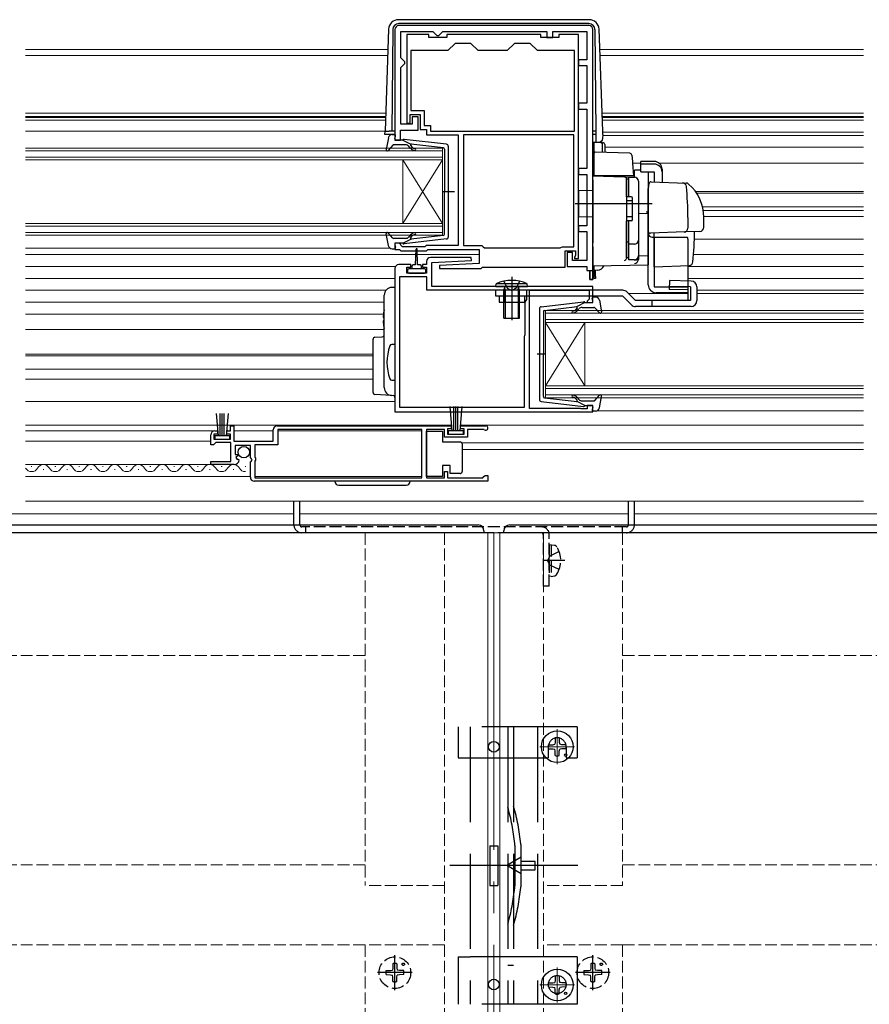
# Model space of a CAD drawing. Extents: x 175 to 1925, y 210 to 2813.
# Drawn here: x 856 to 1071, y 1006 to 1254 of the extents above; entities that cross this region are included whole.
import ezdxf

# ---------------------------------------------------------------- set-up
doc = ezdxf.new("R2010")
doc.units = 0
doc.linetypes.add('YCENTER_1', pattern=[13, 10, -1, 1, -1])
doc.linetypes.add('YHIDDEN_1', pattern=[4, 3, -1])
for name, color, linetype, lineweight in [('YKK_11', 7, 'CONTINUOUS', 30), ('YKK_12', 2, 'CONTINUOUS', 13), ('YKK_13', 4, 'CONTINUOUS', 30), ('YSS_K', 3, 'CONTINUOUS', 13)]:
    doc.layers.add(name, color=color, linetype=linetype, lineweight=lineweight)

msp = doc.modelspace()

# ---------------------------------------------------------------- linework, layer by layer
at = {"layer": 'YKK_11', "linetype": 'ByBlock', "lineweight": -2, "ltscale": 0.5}
for p, q in [((1000, 1253), (952, 1253)), ((951, 1252), (951, 1224.1)), ((952.5, 1244.9), (952.5, 1251.5)), ((952.5, 1251.5), (960.6, 1251.5)), ((959.6, 1250.8), (954, 1250.8)), ((954, 1250.8), (954, 1228.4)), ((959.6, 1250), (959.6, 1250.8)), ((964.1, 1250), (959.6, 1250)), ((960.6, 1251.5), (961.1, 1251)), ((961.1, 1251), (961.6, 1250.5)), ((961.6, 1250.5), (962.1, 1250.5)), ((962.1, 1250.5), (962.6, 1251)), ((962.6, 1251), (963.1, 1251.5)), ((963.1, 1251.5), (989.4, 1251.5)), ((987.9, 1250.8), (964.1, 1250.8)), ((964.1, 1250.8), (964.1, 1250)), ((987.9, 1250), (987.9, 1250.8)), ((992.4, 1250), (987.9, 1250)), ((989.4, 1251.5), (989.4, 1250)), ((989.4, 1250), (990.9, 1250)), ((990.9, 1250), (990.9, 1251.5)), ((990.9, 1251.5), (999.5, 1251.5)), ((997.4, 1250.8), (992.4, 1250.8)), ((992.4, 1250.8), (992.4, 1250)), ((997.4, 1194.2), (997.4, 1250.8)), ((999.5, 1251.5), (999.5, 1244.4)), ((1001, 1188.9), (1001, 1252)), ((966.2, 1248.5), (964.4, 1246.7)), ((970.2, 1248.5), (966.2, 1248.5)), ((972, 1246.7), (970.2, 1248.5)), ((981.2, 1248.5), (979.4, 1246.7)), ((985.2, 1248.5), (981.2, 1248.5)), ((987, 1246.7), (985.2, 1248.5)), ((964.4, 1246.7), (955, 1246.7)), ((955, 1246.7), (955, 1231.6)), ((979.4, 1246.7), (972, 1246.7)), ((996.4, 1246.7), (987, 1246.7)), ((996.4, 1226.4), (996.4, 1246.7)), ((953, 1244.4), (952.5, 1244.9)), ((952.5, 1242.4), (953, 1242.9)), ((953.5, 1243.9), (953, 1244.4)), ((953, 1242.9), (953.5, 1243.4)), ((953.5, 1243.4), (953.5, 1243.9)), ((999.5, 1244.4), (997.4, 1244.4)), ((997.4, 1244.4), (997.4, 1242.9)), ((997.4, 1242.9), (999.5, 1242.9)), ((999.5, 1242.9), (999.5, 1233.4)), ((952.5, 1228.1), (952.5, 1242.4)), ((999.5, 1233.4), (997.4, 1233.4)), ((997.4, 1233.4), (997.4, 1231.9)), ((954.9, 1228.4), (954.9, 1230.6)), ((954.9, 1230.6), (957.4, 1230.6)), ((955, 1231.6), (958.4, 1231.6)), ((957.4, 1230.6), (957.4, 1226.8)), ((958.4, 1231.6), (958.4, 1227.8)), ((997.4, 1231.9), (999.5, 1231.9)), ((999.5, 1231.9), (999.5, 1216.9)), ((955.4, 1228.1), (952.5, 1228.1)), ((954, 1228.4), (954.9, 1228.4)), ((956.9, 1230), (955.4, 1230)), ((955.4, 1230), (955.4, 1228.1)), ((956.9, 1226.6), (956.9, 1230)), ((958.4, 1227.8), (960, 1227.8)), ((960, 1227.8), (960, 1226.4)), ((952.4, 1224.1), (952.4, 1226.6)), ((952.4, 1226.6), (956.9, 1226.6)), ((957.4, 1226.8), (959, 1226.8)), ((959, 1226.8), (959, 1225.4)), ((959, 1225.4), (967, 1225.4)), ((960, 1226.4), (996.4, 1226.4)), ((967, 1225.4), (967, 1197.5)), ((996.2, 1225.4), (968.3, 1225.4)), ((968.3, 1225.4), (968.3, 1197.5)), ((996.2, 1197.2), (996.2, 1225.4)), ((951, 1224.1), (952.4, 1224.1)), ((999.5, 1216.9), (997.4, 1216.9)), ((997.4, 1216.9), (997.4, 1215.4)), ((997.4, 1215.4), (999.5, 1215.4)), ((999.5, 1215.4), (999.5, 1202.5)), ((999.5, 1202.5), (997.4, 1202.5)), ((997.4, 1202.5), (997.4, 1201)), ((997.4, 1201), (999.5, 1201)), ((999.5, 1201), (999.5, 1193.7)), ((952.1, 1198.1), (951, 1198.1)), ((951, 1198.1), (951, 1196.5)), ((952.4, 1197.82), (952.1, 1198.1)), ((952.48, 1197.62), (952.4, 1197.82)), ((951, 1196.5), (952.2, 1196.5)), ((952.2, 1196.5), (952.5, 1196.2)), ((952.91, 1197.2), (952.48, 1197.62)), ((952.5, 1196.2), (959, 1196.2)), ((958.58, 1197.2), (952.91, 1197.2)), ((958.88, 1197.5), (958.58, 1197.2)), ((967, 1197.5), (958.88, 1197.5)), ((959, 1196.2), (959.3, 1196.5)), ((959.3, 1196.5), (972.3, 1196.5)), ((968.3, 1197.5), (973, 1197.5)), ((972.3, 1196.5), (972.3, 1193)), ((973, 1197.5), (973.3, 1197.2)), ((973.3, 1197.2), (973.6, 1196.9)), ((973.6, 1196.9), (992.78, 1196.9)), ((992.78, 1196.9), (993.04, 1197.05)), ((993.04, 1197.05), (993.3, 1197.2)), ((993.3, 1197.2), (996.2, 1197.2)), ((994, 1192), (994, 1196.2)), ((994, 1196.2), (996.6, 1196.2)), ((995.9, 1195.7), (994.5, 1195.7)), ((994.5, 1195.7), (994.5, 1192.2)), ((995.9, 1193.7), (995.9, 1195.7)), ((996.6, 1196.2), (996.6, 1195.04)), ((959, 1193.5), (959, 1192.7)), ((970.29, 1194.5), (960, 1194.5)), ((960.3, 1193.2), (970.31, 1193.72)), ((960.3, 1187.2), (960.3, 1193.2)), ((972.3, 1193), (962.29, 1192.47)), ((970.31, 1193.72), (970.29, 1194.5)), ((999.5, 1193.7), (995.9, 1193.7)), ((996.5, 1194.82), (996.4, 1194.6)), ((996.4, 1194.6), (996.4, 1194.2)), ((996.4, 1194.2), (997.4, 1194.2)), ((996.6, 1195.04), (996.5, 1194.82)), ((951, 1191.7), (951, 1155.5)), ((955, 1192.7), (952, 1192.7)), ((954, 1190.5), (954, 1192)), ((954, 1192), (955, 1192)), ((959, 1190.5), (954, 1190.5)), ((955, 1192), (955, 1192.7)), ((959, 1192.7), (958, 1192.7)), ((958, 1192.7), (958, 1192)), ((958, 1192), (959, 1192)), ((959, 1192), (959, 1190.5)), ((962.29, 1192.47), (962.31, 1191.7)), ((962.31, 1191.7), (972.8, 1191.7)), ((972.8, 1191.7), (973.1, 1192)), ((973.1, 1192), (994, 1192)), ((994.5, 1192.2), (999.5, 1192.2)), ((999.5, 1192.2), (999.5, 1191.2)), ((999.5, 1191.2), (1000.2, 1191.2)), ((1000.2, 1191.2), (1000.2, 1188.9)), ((952.2, 1189.6), (952.2, 1156.7)), ((959.1, 1189.6), (952.2, 1189.6)), ((959.1, 1186.2), (959.1, 1189.6)), ((1000.2, 1188.9), (1001, 1188.9)), ((984.3, 1186.2), (959.1, 1186.2)), ((1001, 1187.2), (960.3, 1187.2)), ((984.3, 1183.89), (984.3, 1186.2)), ((985, 1156.4), (985, 1186.2)), ((985, 1186.2), (1000.1, 1186.2)), ((1000.1, 1186.2), (1000.1, 1184)), ((1001, 1183.1), (1001, 1187.2)), ((983.9, 1183.2), (984.3, 1183.89)), ((983.9, 1175.04), (983.9, 1183.2)), ((999.9, 1183.8), (999.6, 1183.5)), ((999.6, 1183.5), (999.6, 1183.1)), ((999.6, 1183.1), (1001, 1183.1)), ((1000.1, 1184), (999.9, 1183.8)), ((983.7, 1174.6), (983.8, 1174.82)), ((983.7, 1156.7), (983.7, 1174.6)), ((983.8, 1174.82), (983.9, 1175.04)), ((952.2, 1156.7), (983.7, 1156.7)), ((997.7, 1156.4), (985, 1156.4)), ((997.86, 1156.35), (997.7, 1156.4)), ((998.03, 1156.3), (997.86, 1156.35)), ((999.6, 1156.3), (998.03, 1156.3)), ((1001, 1157.1), (999.6, 1157.1)), ((999.6, 1157.1), (999.6, 1156.3)), ((1001, 1155.5), (1001, 1157.1)), ((951, 1155.5), (1001, 1155.5)), ((905.5, 1150.7), (906.2, 1150.7)), ((906.2, 1150.7), (906.2, 1149.9)), ((908.6, 1149.9), (908.6, 1150.7)), ((908.6, 1150.7), (909.5, 1150.7)), ((909.5, 1150.7), (909.5, 1152)), ((909.5, 1152), (910.3, 1152)), ((910.3, 1152), (910.3, 1148.1)), ((920.3, 1148.1), (920.3, 1151)), ((921.3, 1152), (965.2, 1152)), ((957.8, 1151.1), (921.4, 1151.1)), ((921.4, 1151.1), (921.4, 1147.2)), ((957.8, 1138.9), (957.8, 1151.1)), ((963.5, 1151.1), (959, 1151.1)), ((959, 1151.1), (959, 1138.9)), ((963.5, 1149.1), (963.5, 1151.1)), ((965.2, 1151.2), (964.3, 1151.2)), ((964.3, 1151.2), (964.3, 1149.9)), ((965.2, 1152), (965.2, 1151.2)), ((967.6, 1151.2), (967.6, 1152)), ((967.6, 1152), (973.95, 1152)), ((968.5, 1151.2), (967.6, 1151.2)), ((968.5, 1149.9), (968.5, 1151.2)), ((973.4, 1151.1), (969.3, 1151.1)), ((969.3, 1151.1), (969.3, 1149.1)), ((973.59, 1151.03), (973.4, 1151.1)), ((904.5, 1147.2), (904.5, 1149.7)), ((906.2, 1149.9), (905.3, 1149.9)), ((905.3, 1149.9), (905.3, 1148.6)), ((905.3, 1148.6), (909.5, 1148.6)), ((909.5, 1149.9), (908.6, 1149.9)), ((909.5, 1148.6), (909.5, 1149.9)), ((910.3, 1148.1), (920.3, 1148.1)), ((969.3, 1149.1), (963.5, 1149.1)), ((964.3, 1149.9), (968.5, 1149.9)), ((905.2, 1147.2), (904.5, 1147.2)), ((905.5, 1147.5), (905.2, 1147.2)), ((905.8, 1147.8), (905.5, 1147.5)), ((909.6, 1147.8), (905.8, 1147.8)), ((909.6, 1143), (909.6, 1147.8)), ((914.5, 1147), (910.7, 1147)), ((910.7, 1147), (910.7, 1144.8)), ((914.5, 1144), (914.5, 1147)), ((921.4, 1147.2), (915.6, 1147.2)), ((915.6, 1147.2), (915.6, 1144.1)), ((910.7, 1144.8), (911.31, 1144.8)), ((911.42, 1144.54), (910.86, 1143.97)), ((910.86, 1143.97), (911.13, 1143.5)), ((911.13, 1143.5), (911.45, 1143.59)), ((911.31, 1144.8), (911.42, 1144.54)), ((911.45, 1143.59), (911.7, 1143.38)), ((914.8, 1143.7), (914.5, 1144)), ((914.5, 1142.83), (914.95, 1143.37)), ((914.95, 1143.37), (914.8, 1143.7)), ((915.6, 1144.1), (915.8, 1143.9)), ((915.8, 1143.3), (915.6, 1143.1)), ((915.6, 1143.1), (915.6, 1138.9)), ((915.8, 1143.9), (915.8, 1143.3)), ((904.5, 1142.2), (904.5, 1143)), ((904.5, 1143), (909.6, 1143)), ((910.4, 1142.2), (904.5, 1142.2)), ((914.5, 1139), (914.5, 1142.83)), ((915.6, 1138.9), (957.8, 1138.9)), ((959, 1138.9), (963.5, 1138.9)), ((963.5, 1138.9), (963.5, 1140.5)), ((963.5, 1140.5), (964.3, 1140.5)), ((964.3, 1140.5), (964.3, 1138.9)), ((964.3, 1138.9), (973.2, 1138.9)), ((973.2, 1138.9), (973.5, 1139.2)), ((973.5, 1139.2), (973.8, 1139.5)), ((973.8, 1139.5), (974.5, 1139.5)), ((974.5, 1139.5), (974.5, 1138)), ((974.5, 1138), (915.5, 1138))]:
    msp.add_line(p, q, dxfattribs=at)
at = {"layer": 'YKK_11', "linetype": 'ByBlock', "lineweight": 30, "ltscale": 0.5}
for p, q in [((1000.2, 1188.9), (1000.2, 1191.2)), ((1000.2, 1191.2), (1001, 1191.2)), ((1001, 1191.2), (1001, 1188.9)), ((1001, 1188.9), (1000.2, 1188.9))]:
    msp.add_line(p, q, dxfattribs=at)
at = {"layer": 'YKK_11', "linetype": 'ByBlock', "lineweight": -2, "ltscale": 0.5}
for centre, radius, start, end in [((952, 1252), 1, 90, 180), ((1000, 1252), 1, 0, 90), ((960, 1193.5), 1, 90.0021, 180), ((952, 1191.7), 1, 90, 180), ((905.5, 1149.7), 1, 90, 180), ((921.3, 1151), 1, 90, 180), ((973.95, 1151.45), 0.55, 229.8806, 90), ((910.4, 1143.5), 1.3, 270, 354.7841), ((915.5, 1139), 1, 180, 270)]:
    msp.add_arc(centre, radius, start, end, dxfattribs=at)
at = {"layer": 'YKK_12'}
for p, q in [((949.24, 1247), (857.74, 1247)), ((949.18, 1245.5), (857.74, 1245.5)), ((1069.32, 1247), (1002.76, 1247)), ((1069.32, 1245.5), (1002.81, 1245.5)), ((948.67, 1230.9), (857.74, 1230.9)), ((948.65, 1230.1), (857.74, 1230.1)), ((1069.32, 1230.9), (1003.32, 1230.9)), ((1069.32, 1230.1), (1003.35, 1230.1)), ((948.63, 1229.8), (857.74, 1229.8)), ((948.61, 1229.1), (857.74, 1229.1)), ((1069.32, 1229.8), (1003.36, 1229.8)), ((1069.32, 1229.1), (1003.38, 1229.1)), ((951, 1226.4), (857.74, 1226.4)), ((1069.32, 1226.1), (1003.49, 1226.1)), ((1069.32, 1225.3), (1003.5, 1225.3)), ((857.74, 1222.1), (963, 1222.1)), ((963, 1221.4), (857.74, 1221.4)), ((963, 1222.1), (963, 1219.1)), ((1069.32, 1222.3), (1004, 1222.3)), ((857.74, 1219.8), (963, 1219.8)), ((963, 1219.1), (857.74, 1219.1)), ((953, 1203.1), (953, 1219.1)), ((963, 1203.1), (953, 1219.1)), ((963, 1219.1), (953, 1203.1)), ((963, 1203.1), (963, 1219.1)), ((1001.3, 1218.3), (1001, 1218.3)), ((1013.1, 1218.3), (1011.02, 1218.3)), ((1069.32, 1218.3), (1017.74, 1218.3)), ((1069.32, 1211.1), (1026.95, 1211.1)), ((1069.32, 1210.7), (1027.22, 1210.7)), ((1069.32, 1207.3), (1028.69, 1207.3)), ((1069.32, 1206.3), (1028.88, 1206.3)), ((857.74, 1203.1), (963, 1203.1)), ((963, 1203.1), (963, 1200.1)), ((1069.32, 1204.8), (1029, 1204.8)), ((963, 1202.4), (857.74, 1202.4)), ((857.74, 1200.8), (963, 1200.8)), ((963, 1200.1), (857.74, 1200.1)), ((1069.32, 1199.1), (1026.63, 1199.1)), ((949.9, 1196.8), (857.74, 1196.8)), ((956.31, 1195.2), (857.74, 1195.2)), ((972.3, 1195.2), (956.68, 1195.2)), ((1069.32, 1195.2), (1026.43, 1195.2)), ((951.13, 1192.2), (857.74, 1192.2)), ((1069.32, 1192.2), (1025, 1192.2)), ((951, 1189.2), (857.74, 1189.2)), ((1069.32, 1189.2), (1025, 1189.2)), ((948.73, 1186.2), (857.74, 1186.2)), ((1024.96, 1185.4), (1009.99, 1185.4)), ((1069.32, 1186.2), (1027.29, 1186.2)), ((1069.32, 1185.4), (1027.29, 1185.4)), ((948.3, 1183.2), (857.74, 1183.2)), ((989, 1181.1), (1069.32, 1181.1)), ((989, 1178.1), (989, 1181.1)), ((1069.32, 1180.4), (989, 1180.4)), ((948.1, 1180.2), (857.74, 1180.2)), ((989, 1178.8), (1069.32, 1178.8)), ((1069.32, 1178.1), (989, 1178.1)), ((989, 1162.1), (989, 1178.1)), ((989, 1162.1), (999, 1178.1)), ((989, 1178.1), (999, 1162.1)), ((999, 1162.1), (999, 1178.1)), ((948.3, 1176.3), (857.74, 1176.3)), ((945.5, 1170.1), (857.74, 1170.1)), ((945.5, 1169.7), (857.74, 1169.7)), ((945.5, 1166.3), (857.74, 1166.3)), ((945.5, 1163.8), (857.74, 1163.8)), ((989, 1162.1), (1069.32, 1162.1)), ((989, 1159.1), (989, 1162.1)), ((1069.32, 1161.4), (989, 1161.4)), ((951, 1158.1), (857.74, 1158.1)), ((989, 1159.8), (1069.32, 1159.8)), ((1069.32, 1159.1), (989, 1159.1)), ((1069.32, 1155.8), (1002.1, 1155.8)), ((965.27, 1152.2), (857.74, 1152.2)), ((906.3, 1150.7), (857.74, 1150.7)), ((920.3, 1150.7), (910.3, 1150.7)), ((957.8, 1150.7), (921.4, 1150.7)), ((1069.32, 1152.2), (967.52, 1152.2)), ((904.5, 1148.1), (857.74, 1148.1)), ((1069.32, 1147.7), (967.93, 1147.7)), ((1069.32, 1146), (968, 1146)), ((905.9, 1142.2), (857.74, 1142.2)), ((859.35, 1141.7), (859.15, 1141.7)), ((862.35, 1140.94), (862.15, 1140.94)), ((865.35, 1141.7), (865.15, 1141.7)), ((868.35, 1140.94), (868.15, 1140.94)), ((871.35, 1141.7), (871.15, 1141.7)), ((874.35, 1140.94), (874.15, 1140.94)), ((877.35, 1141.7), (877.15, 1141.7)), ((880.35, 1140.94), (880.15, 1140.94)), ((883.35, 1141.7), (883.15, 1141.7)), ((886.35, 1140.94), (886.15, 1140.94)), ((889.35, 1141.7), (889.15, 1141.7)), ((892.35, 1140.94), (892.15, 1140.94)), ((895.35, 1141.7), (895.15, 1141.7)), ((898.35, 1140.94), (898.15, 1140.94)), ((901.35, 1141.7), (901.15, 1141.7)), ((904.35, 1140.94), (904.15, 1140.94)), ((907.35, 1141.7), (907.15, 1141.7)), ((910.35, 1140.94), (910.15, 1140.94)), ((913.35, 1141.7), (913.15, 1141.7)), ((914.5, 1139.2), (857.74, 1139.2)), ((957.8, 1139.2), (915.6, 1139.2)), ((1069.32, 1133), (857.74, 1133)), ((925.5, 1129.8), (745, 1129.8)), ((1010, 1129.8), (927, 1129.8)), ((1207, 1129.8), (1011.5, 1129.8))]:
    msp.add_line(p, q, dxfattribs=at)
at = {"layer": 'YKK_12', "linetype": 'YHIDDEN_1'}
for p, q in [((1008.5, 1125), (943.5, 1125)), ((943.5, 1125), (943.5, 1036)), ((963.5, 1125), (963.5, 678.5)), ((988.5, 1125), (988.5, 678.5)), ((1008.5, 1125), (1008.5, 1036)), ((943.5, 1094.04), (708.5, 1094.04)), ((1243.5, 1094.04), (1008.5, 1094.04)), ((943.5, 1041.17), (708.5, 1041.17)), ((1243.5, 1041.17), (1008.5, 1041.17)), ((963.5, 1036), (943.5, 1036)), ((1008.5, 1036), (988.5, 1036)), ((943.5, 1021), (708.5, 1021)), ((963.5, 1021), (943.5, 1021)), ((943.5, 1021), (943.5, 678.5)), ((1008.5, 1021), (988.5, 1021)), ((1243.5, 1021), (1008.5, 1021)), ((1008.5, 1021), (1008.5, 678.5))]:
    msp.add_line(p, q, dxfattribs=at)
at = {"layer": 'YKK_12', "linetype": 'YCENTER_1', "ltscale": 8}
for p, q in [((976, 1125), (976, 602)), ((992, 1066.6), (992, 1075.4)), ((987.6, 1071), (996.4, 1071)), ((992, 1006.48), (992, 1015.28)), ((987.6, 1010.88), (996.4, 1010.88))]:
    msp.add_line(p, q, dxfattribs=at)
at = {"layer": 'YKK_12'}
for centre, start, end in [((859.25, 1142.16), 209.1994, 330.8006), ((862.25, 1140.48), 29.1906, 150.8094), ((865.25, 1142.16), 209.1994, 330.8006), ((868.25, 1140.48), 29.1906, 150.8094), ((871.25, 1142.16), 209.1994, 330.8006), ((874.25, 1140.48), 29.1906, 150.8094), ((877.25, 1142.16), 209.1994, 330.8006), ((880.25, 1140.48), 29.1906, 150.8094), ((883.25, 1142.16), 209.1994, 330.8006), ((886.25, 1140.48), 29.1906, 150.8094), ((889.25, 1142.16), 209.1994, 330.8006), ((892.25, 1140.48), 29.1906, 150.8094), ((895.25, 1142.16), 209.1994, 330.8006), ((898.25, 1140.48), 29.1906, 150.8094), ((901.25, 1142.16), 209.1994, 330.8006), ((904.25, 1140.48), 29.1906, 150.8094), ((907.25, 1142.16), 209.1994, 330.8006), ((910.25, 1140.48), 29.1906, 150.8094), ((913.25, 1142.16), 209.1994, 270)]:
    msp.add_arc(centre, 1.72, start, end, dxfattribs=at)
at = {"layer": 'YKK_13'}
for p, q in [((1000.08, 1254.5), (951.91, 1254.5)), ((951.91, 1253.5), (951.98, 1253.5)), ((1000.01, 1253.5), (951.98, 1253.5)), ((1000.01, 1253.5), (1000.08, 1253.5)), ((949.41, 1252.08), (948.52, 1226.4)), ((950.48, 1252.01), (950.26, 1226.4)), ((1001.51, 1252.01), (1001.73, 1226.4)), ((1003.48, 1226.4), (1002.58, 1252.08)), ((948.49, 1225.52), (948.52, 1226.4)), ((948.52, 1226.4), (949.52, 1226.4)), ((951, 1225.5), (948.98, 1225.5)), ((950.26, 1226.4), (949.52, 1226.4)), ((951, 1226.4), (950.26, 1226.4)), ((950.33, 1225.5), (950.9, 1225.5)), ((951.01, 1224.48), (951.19, 1225.12)), ((1001.73, 1226.4), (1001, 1226.4)), ((1001.74, 1225.5), (1001, 1225.5)), ((1001.73, 1226.4), (1001.75, 1224.88)), ((1003.51, 1225.52), (1003.47, 1224.49)), ((1003.51, 1225.52), (1003.48, 1226.4)), ((949.35, 1224.68), (948.81, 1221.75)), ((950.51, 1222.8), (949.32, 1221.49)), ((953.73, 1222.9), (950.73, 1222.9)), ((953, 1224.1), (951.3, 1224.1)), ((953, 1224.1), (955, 1223.08)), ((964.06, 1223.05), (953.32, 1224.29)), ((954.99, 1222.74), (955.31, 1222.35)), ((963.24, 1222.13), (955, 1223.08)), ((1001, 1223.62), (1001.3, 1223.6)), ((1001.3, 1223.6), (1001.7, 1223.57)), ((1001.3, 1223.1), (1001.3, 1223.6)), ((1001.3, 1215.09), (1001.3, 1223.1)), ((1001.7, 1223.57), (1002.12, 1223.55)), ((1001.75, 1224.88), (1001.75, 1224.4)), ((1001.75, 1224.4), (1001.76, 1223.53)), ((1002.47, 1223.53), (1001.76, 1223.53)), ((1002.47, 1223.53), (1001.76, 1223.53)), ((1002.12, 1223.55), (1003.02, 1223.49)), ((1002.47, 1223.53), (1002.47, 1223.53)), ((1003.04, 1223.49), (1003.02, 1223.49)), ((1003.12, 1223.47), (1003.04, 1223.49)), ((1003.08, 1223.49), (1003.27, 1223.48)), ((1003.27, 1223.48), (1003.53, 1223.46)), ((1003.46, 1221.03), (1003.46, 1222.99)), ((1004, 1222.96), (1004, 1221.01)), ((954.93, 1222.03), (954.5, 1222.54)), ((963.5, 1221.83), (963.5, 1211.1)), ((964.5, 1222.55), (964.5, 1199.64)), ((1001.3, 1219.08), (1001.3, 1220.79)), ((1010.36, 1220.79), (1001.61, 1221.09)), ((1010.84, 1220.33), (1010.98, 1218.72)), ((1001.3, 1218.45), (1001.3, 1219.08)), ((1001.3, 1215.1), (1001.3, 1218.45)), ((1010.98, 1218.72), (1011.02, 1218.26)), ((1011.02, 1218.26), (1011.3, 1215.1)), ((1016.5, 1218.72), (1013.1, 1218.72)), ((1013.1, 1218.06), (1013.1, 1218.72)), ((1016.5, 1218.06), (1013.1, 1218.06)), ((1013.1, 1216.11), (1013.1, 1218.06)), ((1013.1, 1216.49), (1011.53, 1216.52)), ((1011.53, 1214.74), (1011.53, 1216.52)), ((1013.1, 1216.11), (1016.5, 1216.11)), ((1015, 1215.97), (1015, 1210.23)), ((1016.5, 1216.11), (1016.5, 1213.55)), ((1018.5, 1216.78), (1018.5, 1216.11)), ((1018.5, 1216.11), (1018.5, 1213.48)), ((1001, 1215.1), (1009.02, 1214.82)), ((1001, 1214.11), (1001, 1215.1)), ((1002, 1215.07), (1001, 1215.1)), ((1001, 1214.11), (1001, 1198.17)), ((1011.27, 1215.1), (1001.3, 1215.1)), ((1009.02, 1214.82), (1011.53, 1214.74)), ((1009.5, 1214.33), (1009.5, 1213.83)), ((1010, 1214.26), (1009.5, 1214.26)), ((1009.5, 1209.76), (1009.5, 1214.26)), ((1009.5, 1213.83), (1009.5, 1198.38)), ((1010, 1214.76), (1011.5, 1214.76)), ((1010, 1214.76), (1010, 1209.76)), ((1011.3, 1215.1), (1011.27, 1215.1)), ((1012.5, 1213.76), (1012.5, 1194.88)), ((1012.5, 1213.74), (1012.5, 1194.78)), ((1015.04, 1211.86), (1015.23, 1213.15)), ((1015.74, 1213.58), (1024.57, 1213.27)), ((1023.74, 1213.3), (1024.59, 1213.27)), ((962.92, 1211.1), (966.05, 1211.1)), ((963.5, 1200.36), (963.5, 1211.1)), ((997.5, 1211.4), (1001, 1211.47)), ((997.5, 1204.8), (997.5, 1211.4)), ((1009.5, 1210.3), (1009.5, 1209.8)), ((1015, 1187.6), (1015, 1211.9)), ((1015, 1211.6), (1015.04, 1211.86)), ((1015, 1209.9), (1015, 1211.6)), ((1015, 1201.12), (1015, 1211.6)), ((1015, 1209.9), (1015, 1211.6)), ((1015, 1210.23), (1015, 1209.4)), ((996.5, 1208.1), (1016, 1208.1)), ((1010.7, 1209.76), (1009.5, 1209.76)), ((1011, 1208.76), (1009.5, 1208.76)), ((1011, 1204.06), (1011, 1209.46)), ((1015, 1209.9), (1015, 1209.3)), ((1015, 1209.9), (1015, 1209.3)), ((1015, 1209.9), (1015, 1209.3)), ((1015, 1209.4), (1015, 1205.65)), ((1015, 1208.9), (1015, 1208.3)), ((1012.5, 1205.6), (1015, 1205.65)), ((1015, 1207.42), (1015, 1207.38)), ((1015, 1207.38), (1015, 1206.42)), ((1015, 1206.42), (1015, 1206.06)), ((1015, 1206.06), (1015, 1194.88)), ((1015, 1205.9), (1015, 1205.3)), ((997.5, 1204.8), (1001, 1204.74)), ((1011, 1204.76), (1009.5, 1204.76)), ((1009.5, 1194.38), (1009.5, 1203.76)), ((1010.7, 1203.76), (1009.5, 1203.76)), ((1009.5, 1203.6), (1009.5, 1203.1)), ((1010, 1203.76), (1010, 1193.86)), ((1015, 1204.9), (1015, 1204.3)), ((1025, 1204.6), (1025, 1201.9)), ((1029, 1202.06), (1029, 1204.6)), ((949.35, 1197.51), (948.81, 1200.44)), ((950.51, 1199.39), (949.32, 1200.7)), ((1024.25, 1200.93), (1015.52, 1200.62)), ((1016.5, 1192.16), (1016.5, 1200.66)), ((1028.03, 1201.06), (1024.25, 1200.93)), ((953.73, 1199.3), (950.73, 1199.3)), ((953, 1198.1), (951.3, 1198.1)), ((953, 1198.1), (955, 1199.11)), ((964.06, 1199.15), (953.32, 1197.9)), ((954.93, 1200.16), (954.5, 1199.65)), ((954.99, 1199.46), (955.31, 1199.84)), ((963.24, 1200.07), (955, 1199.11)), ((1001, 1197.2), (1001, 1198.17)), ((1009.5, 1198.38), (1009.5, 1197.9)), ((1010, 1198.34), (1009.5, 1198.34)), ((1009.5, 1197.9), (1009.5, 1194.26)), ((1011.5, 1197.82), (1010, 1197.82)), ((1016, 1199.6), (1024.86, 1199.6)), ((1016.5, 1199.6), (1016.5, 1187.1)), ((1025, 1199.1), (1025, 1185.6)), ((950.33, 1196.7), (950.9, 1196.7)), ((951.01, 1197.72), (951.19, 1197.08)), ((956.25, 1192.6), (956.35, 1196.55)), ((956.75, 1192.6), (956.65, 1196.55)), ((1001, 1197.2), (1001, 1192.4)), ((1009.5, 1195.57), (1009.5, 1196.02)), ((1010, 1194.38), (1009.5, 1194.38)), ((1009.5, 1194.26), (1009.5, 1194.22)), ((1011.5, 1193.88), (1010, 1193.88)), ((1015, 1194.88), (1012.5, 1194.84)), ((1012.5, 1194.78), (1012.5, 1193.99)), ((1015, 1194.88), (1015, 1192.65)), ((1015, 1193.31), (1015, 1193.11)), ((1015, 1193.11), (1015, 1193.09)), ((954.2, 1191.3), (954.2, 1190.8)), ((958.5, 1191.6), (954.5, 1191.6)), ((954.5, 1190.5), (958.5, 1190.5)), ((955.25, 1192.2), (955.25, 1191.6)), ((956.25, 1192.6), (955.65, 1192.6)), ((957.35, 1192.6), (956.75, 1192.6)), ((957.75, 1191.6), (957.75, 1192.2)), ((958.8, 1190.8), (958.8, 1191.3)), ((1001, 1192.4), (1015, 1192.65)), ((1001.3, 1191.2), (1001.3, 1192.41)), ((1001.7, 1191.22), (1001.3, 1191.2)), ((1001.3, 1191.2), (1001.3, 1189.7)), ((1002.12, 1191.25), (1001.7, 1191.22)), ((1001.7, 1189.7), (1001.7, 1191.22)), ((1016.5, 1192.16), (1025.32, 1192.47)), ((976.5, 1187.2), (976.55, 1187.84)), ((984.44, 1187.84), (976.55, 1187.84)), ((980.5, 1189.62), (980.5, 1178.68)), ((984.5, 1187.2), (984.44, 1187.84)), ((1001.3, 1189.2), (1001.3, 1189.7)), ((1001.7, 1189.2), (1001.3, 1189.2)), ((1001.7, 1189.7), (1001.7, 1189.2)), ((1020.36, 1188.7), (1020.29, 1186.43)), ((1025.84, 1188.54), (1020.36, 1188.7)), ((950.18, 1186.95), (951, 1187)), ((976.5, 1187.2), (984.5, 1187.2)), ((976.5, 1184.7), (976.5, 1186.2)), ((1008.57, 1186.2), (976.5, 1186.2)), ((978.5, 1186.2), (978.75, 1186.93)), ((978.5, 1179.2), (978.5, 1186.2)), ((982.5, 1186.2), (978.5, 1186.2)), ((978.5, 1184.7), (978.5, 1186.2)), ((978.87, 1186.2), (978.76, 1187.02)), ((978.87, 1186.2), (978.87, 1179.2)), ((980.5, 1187.1), (980.5, 1181.54)), ((982.12, 1186.2), (982.23, 1187.02)), ((982.12, 1186.2), (982.12, 1179.2)), ((982.5, 1186.2), (982.24, 1186.93)), ((982.5, 1179.2), (982.5, 1186.2)), ((1011.79, 1183.6), (1009.63, 1185.76)), ((1016.5, 1187.1), (1025, 1187.1)), ((1025, 1185.6), (1017, 1185.6)), ((1024.96, 1186.3), (1020.29, 1186.43)), ((1025.68, 1187.04), (1020.32, 1187.2)), ((1024.96, 1186.3), (1024.96, 1183.6)), ((1025.68, 1187.04), (1025.68, 1183.6)), ((1027.29, 1187.04), (1027.29, 1183.6)), ((1027.29, 1187.04), (1027.29, 1183.6)), ((948.3, 1181.96), (948.3, 1184.95)), ((1008.57, 1184.7), (976.5, 1184.7)), ((977.3, 1184.7), (977.3, 1183.2)), ((977.3, 1183.2), (983.7, 1183.2)), ((983.7, 1184.7), (983.7, 1183.2)), ((987.94, 1182.05), (998.68, 1183.29)), ((999, 1183.1), (997, 1182.08)), ((999, 1183.1), (1000.7, 1183.1)), ((1000.99, 1183.48), (1000.81, 1184.12)), ((1001.67, 1184.5), (1001.1, 1184.5)), ((1002.65, 1183.68), (1003.19, 1180.75)), ((1010.73, 1182.54), (1008.57, 1184.7)), ((1025.68, 1183.6), (1011.79, 1183.6)), ((1016, 1182.1), (1016, 1183.6)), ((948.27, 1181.14), (948.21, 1180.9)), ((948.21, 1180.9), (948.22, 1180.9)), ((948.3, 1181.27), (948.27, 1181.14)), ((948.3, 1164.64), (948.3, 1181.96)), ((987.5, 1181.55), (987.5, 1158.64)), ((988.5, 1180.83), (988.5, 1170.1)), ((988.76, 1181.13), (997, 1182.08)), ((997.01, 1181.74), (996.69, 1181.35)), ((997.07, 1181.03), (997.5, 1181.54)), ((998.27, 1181.9), (1001.27, 1181.9)), ((1001.49, 1181.8), (1002.68, 1180.49)), ((1025.79, 1182.1), (1011.79, 1182.1)), ((948.01, 1179.3), (948.22, 1179.3)), ((948.22, 1178.5), (948.01, 1178.5)), ((978.5, 1179.2), (982.5, 1179.2)), ((980.25, 1179.2), (980.75, 1179.2)), ((980.5, 1179.45), (980.5, 1178.95)), ((948.22, 1176.9), (948.21, 1176.9)), ((948.21, 1176.9), (948.27, 1176.65)), ((948.27, 1176.65), (948.3, 1176.53)), ((945.5, 1173.36), (945.5, 1173.86)), ((945.5, 1160.9), (945.5, 1173.36)), ((945.97, 1174.35), (947.83, 1174.47)), ((951, 1172.5), (950.22, 1172.5)), ((989.08, 1170.1), (986.95, 1170.1)), ((988.5, 1159.36), (988.5, 1170.1)), ((948.3, 1161.64), (948.3, 1164.64)), ((950.22, 1163.5), (951, 1163.5)), ((945.5, 1160.4), (945.5, 1160.9)), ((950.18, 1159.65), (945.97, 1159.9)), ((951, 1159.6), (950.18, 1159.65)), ((987.94, 1158.15), (998.68, 1156.9)), ((988.76, 1159.07), (997, 1158.11)), ((997.01, 1158.46), (996.69, 1158.84)), ((999, 1157.1), (997, 1158.11)), ((997.07, 1159.16), (997.5, 1158.65)), ((998.27, 1158.3), (1001.27, 1158.3)), ((1001.49, 1158.39), (1002.68, 1159.7)), ((1002.65, 1156.51), (1003.19, 1159.44)), ((964.86, 1156.87), (965.4, 1150.75)), ((965.9, 1150.75), (965.9, 1156.9)), ((966.4, 1150.75), (966.4, 1156.9)), ((966.9, 1150.75), (966.9, 1156.9)), ((967.93, 1156.87), (967.4, 1150.75)), ((999, 1157.1), (1000.7, 1157.1)), ((1000.99, 1156.72), (1000.81, 1156.08)), ((1001.67, 1155.7), (1001.1, 1155.7)), ((959, 1150.65), (963, 1150.65)), ((959, 1139.25), (959, 1150.65)), ((963, 1150.65), (963, 1147.95)), ((968.3, 1150.75), (964.5, 1150.75)), ((964.5, 1150.75), (964.5, 1149.9)), ((968.3, 1149.9), (968.3, 1150.75)), ((964.5, 1149.9), (968.3, 1149.9)), ((963, 1147.95), (967.5, 1147.95)), ((968, 1147.45), (968, 1146.95)), ((968, 1146.95), (968, 1140.95)), ((963, 1141.95), (963, 1139.25)), ((965, 1141.95), (963, 1141.95)), ((965, 1139.95), (965, 1141.95)), ((968, 1140.95), (968, 1140.45)), ((963, 1139.25), (959, 1139.25)), ((967.5, 1139.95), (965, 1139.95)), ((936.85, 1137), (953.85, 1137)), ((925.5, 1128), (925.5, 1133)), ((927, 1128), (927, 1133)), ((1010, 1128), (1010, 1133)), ((1011.5, 1128), (1011.5, 1133)), ((780.5, 1127), (971.5, 1127)), ((971.5, 1127), (972, 1127)), ((980, 1127), (980.5, 1127)), ((980.5, 1127), (1171.5, 1127)), ((973.5, 1125), (778.5, 1125)), ((973.5, 1125.5), (973.5, 1125)), ((978.5, 1125), (978.5, 1125.5)), ((1173.5, 1125), (978.5, 1125))]:
    msp.add_line(p, q, dxfattribs=at)
at = {"layer": 'YKK_13', "linetype": 'YHIDDEN_1'}
for p, q in [((978.5, 1188.48), (979.35, 1186.75)), ((982.5, 1188.48), (981.64, 1186.75)), ((978.8, 1183.2), (978.8, 1186.2)), ((979.35, 1186.75), (980.5, 1186.15)), ((981.64, 1186.75), (980.5, 1186.15)), ((982.2, 1183.2), (982.2, 1186.2)), ((982.5, 1183.2), (982.5, 1186.2)), ((978.5, 1183.2), (978.5, 1184.7)), ((925.5, 1127), (925.5, 1128)), ((927, 1127), (927, 1128)), ((1009.5, 1126.5), (927.5, 1126.5)), ((928.5, 1125), (928.5, 1126.5)), ((1008.5, 1125), (1008.5, 1126.5)), ((1010, 1127), (1010, 1128)), ((1011.5, 1127), (1011.5, 1128)), ((988, 1125), (927.5, 1125)), ((988.5, 1111.5), (988.5, 1124.5)), ((1009.5, 1125), (989.94, 1125)), ((990, 1111.5), (990, 1124.5)), ((990.5, 1122), (990, 1121.91)), ((990, 1121.91), (990, 1114.09)), ((990.5, 1122), (991.3, 1121.86)), ((990.5, 1122), (990.5, 1114)), ((990.16, 1119.14), (989.55, 1118)), ((992.48, 1120.3), (990.16, 1119.14)), ((990.16, 1116.85), (989.55, 1118)), ((992.48, 1115.7), (990.16, 1116.85)), ((990.5, 1114), (990, 1114.09)), ((990.5, 1114), (991.3, 1114.14)), ((990, 1111.5), (988.5, 1111.5)), ((948.76, 1014.5), (949.86, 1014.52)), ((949.86, 1014.52), (950.38, 1014.62)), ((950.48, 1015.14), (950.38, 1014.62)), ((950.5, 1016.24), (950.48, 1015.14)), ((951.5, 1016.24), (951.52, 1015.14)), ((951.52, 1015.14), (951.62, 1014.62)), ((952.14, 1014.52), (951.62, 1014.62)), ((953.24, 1014.5), (952.14, 1014.52)), ((998.76, 1014.5), (999.86, 1014.52)), ((999.86, 1014.52), (1000.38, 1014.62)), ((1000.48, 1015.14), (1000.38, 1014.62)), ((1000.5, 1016.24), (1000.48, 1015.14)), ((1001.5, 1016.24), (1001.52, 1015.14)), ((1001.52, 1015.14), (1001.62, 1014.62)), ((1002.14, 1014.52), (1001.62, 1014.62)), ((1003.24, 1014.5), (1002.14, 1014.52)), ((948.76, 1013.5), (949.86, 1013.48)), ((949.86, 1013.48), (950.38, 1013.38)), ((950.48, 1012.86), (950.38, 1013.38)), ((950.5, 1011.76), (950.48, 1012.86)), ((951.5, 1011.76), (951.52, 1012.86)), ((951.52, 1012.86), (951.62, 1013.38)), ((952.14, 1013.48), (951.62, 1013.38)), ((953.24, 1013.5), (952.14, 1013.48)), ((998.76, 1013.5), (999.86, 1013.48)), ((999.86, 1013.48), (1000.38, 1013.38)), ((1000.48, 1012.86), (1000.38, 1013.38)), ((1000.5, 1011.76), (1000.48, 1012.86)), ((1001.5, 1011.76), (1001.52, 1012.86)), ((1001.52, 1012.86), (1001.62, 1013.38)), ((1002.14, 1013.48), (1001.62, 1013.38)), ((1003.24, 1013.5), (1002.14, 1013.48))]:
    msp.add_line(p, q, dxfattribs=at)
at = {"layer": 'YKK_13', "ltscale": 0.5}
for p, q in [((905.86, 1155.07), (906.4, 1149.45)), ((906.9, 1149.45), (906.9, 1155.1)), ((907.4, 1149.45), (907.4, 1155.1)), ((907.9, 1149.45), (907.9, 1155.1)), ((908.93, 1155.07), (908.4, 1149.45)), ((909.3, 1149.45), (905.5, 1149.45)), ((905.5, 1149.45), (905.5, 1148.6)), ((905.5, 1148.6), (909.3, 1148.6)), ((909.3, 1148.6), (909.3, 1149.45))]:
    msp.add_line(p, q, dxfattribs=at)
at = {"layer": 'YKK_13', "linetype": 'YCENTER_1'}
for p, q in [((993.9, 1118), (988.5, 1118)), ((951, 1009.6), (951, 1018.4)), ((1001, 1009.6), (1001, 1018.4)), ((955.4, 1014), (946.6, 1014)), ((1005.4, 1014), (996.6, 1014))]:
    msp.add_line(p, q, dxfattribs=at)
at = {"layer": 'YKK_13', "linetype": 'YHIDDEN_1', "ltscale": 8}
for p, q in [((967, 1076), (967, 1068.2)), ((997, 1076), (967, 1076)), ((970, 1076), (970, 1006)), ((979.5, 1076), (979.5, 1006)), ((981, 1076), (981, 1006)), ((987, 1076), (987, 1006)), ((997, 1076), (997, 1068.2)), ((989.75, 1071), (989.75, 1068.2)), ((994.25, 1071), (994.25, 1068.2)), ((967, 1068.2), (970, 1068.2)), ((970.05, 1068.2), (987, 1068.2)), ((987, 1068.2), (989.75, 1068.2)), ((994.25, 1068.2), (997, 1068.2)), ((982.8, 1046.31), (982.8, 1035.69)), ((975, 1046), (975, 1036)), ((975, 1046), (977, 1046)), ((977, 1046), (977, 1036)), ((981.3, 1046.11), (981.3, 1035.89)), ((982.91, 1043.1), (979.28, 1041)), ((982.91, 1042.05), (982.91, 1043.1)), ((986.41, 1042.05), (982.91, 1042.05)), ((986.41, 1039.95), (986.41, 1042.05)), ((982.91, 1038.9), (979.28, 1041)), ((982.91, 1038.9), (982.91, 1039.95)), ((982.91, 1039.95), (986.41, 1039.95)), ((975, 1036), (977, 1036)), ((967, 1018), (967, 1006)), ((967, 1018), (970, 1018)), ((987, 1018), (970, 1018)), ((997, 1018), (987, 1018)), ((997, 1018), (997, 1006)), ((981, 1015.8), (979.5, 1015.8)), ((997, 1006), (967, 1006))]:
    msp.add_line(p, q, dxfattribs=at)
at = {"layer": 'YKK_13', "ltscale": 8}
for p, q in [((989.76, 1071.5), (990.86, 1071.52)), ((990.86, 1071.52), (991.38, 1071.62)), ((991.48, 1072.14), (991.38, 1071.62)), ((991.5, 1073.24), (991.48, 1072.14)), ((992.5, 1073.24), (992.52, 1072.14)), ((992.52, 1072.14), (992.62, 1071.62)), ((993.14, 1071.52), (992.62, 1071.62)), ((994.24, 1071.5), (993.14, 1071.52)), ((989.76, 1070.5), (990.86, 1070.48)), ((990.86, 1070.48), (991.38, 1070.38)), ((991.48, 1069.86), (991.38, 1070.38)), ((991.5, 1068.76), (991.48, 1069.86)), ((992.5, 1068.76), (992.52, 1069.86)), ((992.52, 1069.86), (992.62, 1070.38)), ((993.14, 1070.48), (992.62, 1070.38)), ((994.24, 1070.5), (993.14, 1070.48)), ((989.76, 1011.38), (990.86, 1011.4)), ((990.86, 1011.4), (991.38, 1011.5)), ((991.48, 1012.02), (991.38, 1011.5)), ((991.5, 1013.12), (991.48, 1012.02)), ((992.5, 1013.12), (992.52, 1012.02)), ((992.52, 1012.02), (992.62, 1011.5)), ((993.14, 1011.4), (992.62, 1011.5)), ((994.24, 1011.38), (993.14, 1011.4)), ((989.76, 1010.38), (990.86, 1010.36)), ((990.86, 1010.36), (991.38, 1010.26)), ((991.48, 1009.74), (991.38, 1010.26)), ((991.5, 1008.63), (991.48, 1009.74)), ((992.5, 1008.63), (992.52, 1009.74)), ((992.52, 1009.74), (992.62, 1010.26)), ((993.14, 1010.36), (992.62, 1010.26)), ((994.24, 1010.38), (993.14, 1010.36))]:
    msp.add_line(p, q, dxfattribs=at)
at = {"layer": 'YKK_13', "linetype": 'YCENTER_1', "ltscale": 8}
msp.add_line((997.19, 1041), (964.9, 1041), dxfattribs=at)
at = {"layer": 'YKK_13', "ltscale": 0.5}
msp.add_circle((912.85, 1145.35), 1.45, dxfattribs=at)
at = {"layer": 'YKK_13', "ltscale": 8}
for centre, radius in [((992, 1071), 4), ((976, 1071), 1.35), ((994.12, 1068.88), 0.3), ((992, 1010.88), 4), ((976, 1011), 1.35), ((994.12, 1008.76), 0.3)]:
    msp.add_circle(centre, radius, dxfattribs=at)
at = {"layer": 'YKK_13', "linetype": 'YHIDDEN_1'}
for centre, radius in [((951, 1014), 4), ((953.12, 1016.12), 0.3), ((1001, 1014), 4), ((1003.12, 1016.12), 0.3)]:
    msp.add_circle(centre, radius, dxfattribs=at)
at = {"layer": 'YKK_13', "linetype": 'YHIDDEN_1', "ltscale": 8}
msp.add_circle((992, 1011), 2.25, dxfattribs=at)
at = {"layer": 'YKK_13'}
for centre, radius, start, end in [((951.91, 1252), 2.5, 90, 178), ((951.98, 1252), 1.5, 90, 179.5), ((1000.01, 1252), 1.5, 0.5, 90), ((1000.08, 1252), 2.5, 2, 90), ((950.33, 1224.5), 1, 90, 169.4879), ((950.9, 1225.2), 0.3, 344.4346, 90), ((950.73, 1222.6), 0.3, 90, 137.6447), ((951.3, 1224.4), 0.3, 164.4346, 270), ((953.28, 1224), 0.3, 83.3791, 160.5288), ((953.73, 1221.9), 1, 40, 90), ((955.14, 1222.87), 0.2, 83.3791, 220), ((964, 1222.55), 0.5, 0, 83.3791), ((1003.3, 1223.94), 0.5, 249.0542, 250.5594), ((1002.96, 1222.99), 0.5, 0, 70.5594), ((1003.5, 1222.96), 0.5, 0, 86.5), ((949.1, 1221.7), 0.3, 169.4879, 317.6447), ((956.07, 1223), 1.5, 220, 270), ((956.07, 1223), 1, 220, 270), ((956.07, 1221.75), 0.25, 270, 90), ((963.2, 1221.83), 0.3, 0, 83.3791), ((1001.6, 1220.79), 0.3, 88, 180), ((1010.34, 1220.29), 0.5, 5, 88.027), ((1014.5, 1215.97), 0.5, 0, 16.5703), ((1009, 1214.33), 0.5, 0, 88), ((1011.5, 1213.76), 1, 0, 90), ((1011.5, 1213.74), 1, 0, 88), ((1015.72, 1213.08), 0.5, 88, 171.4692), ((1023.63, 1212.3), 1, 5.5306, 88), ((1024.54, 1212.27), 1, 49.1719, 88), ((1018, 1204.7), 11, 359.4814, 49.1719), ((944, 1204.59), 81, 0.0086, 5.5306), ((1010.7, 1209.46), 0.3, 0, 90), ((1019.99, 1211.53), 7.72, 224.7071, 229.6811), ((1010.7, 1204.06), 0.3, 270, 0), ((949.1, 1200.5), 0.3, 42.3553, 190.5121), ((956.07, 1199.2), 1.5, 90, 140), ((956.07, 1200.45), 0.25, 270, 90), ((963.2, 1200.36), 0.3, 276.6209, 0), ((1015.5, 1201.12), 0.5, 180, 272), ((1016, 1200.6), 1, 180, 270), ((1024, 1201.9), 1, 272, 0), ((911.7, 1203.1), 115, 355.1492, 358.9576), ((1028, 1202.06), 1, 272, 0), ((950.73, 1199.6), 0.3, 222.3553, 270), ((951.3, 1197.8), 0.3, 90, 195.5654), ((953.28, 1198.2), 0.3, 199.4712, 276.6209), ((953.73, 1200.3), 1, 270, 320), ((955.14, 1199.33), 0.2, 140, 276.6209), ((956.07, 1199.2), 1, 90, 140), ((964, 1199.64), 0.5, 276.6209, 0), ((1011.5, 1198.82), 1, 270, 0), ((1024, 1199.1), 1, 0, 30), ((950.33, 1197.7), 1, 190.5121, 270), ((950.9, 1197), 0.3, 270, 15.5654), ((956.5, 1196.55), 0.15, 1.5265, 178.4731), ((1008.93, 1194.27), 0.569, 278.6541, 354.8787), ((1011.5, 1194.88), 1, 270, 0), ((1011.5, 1194.78), 0.998, 271.8752, 0.0176), ((1011.49, 1193.99), 1.01, 272.3929, 308.6594), ((1011.5, 1193.99), 1, 308.5722, 0), ((1025.29, 1193.46), 1, 272, 355.1492), ((954.5, 1191.3), 0.3, 90, 180), ((954.5, 1190.8), 0.3, 180, 270), ((955.65, 1192.2), 0.4, 90, 179.9978), ((957.35, 1192.2), 0.4, 0, 90), ((958.5, 1191.3), 0.3, 0, 90), ((958.5, 1190.8), 0.3, 270, 0), ((1002, 1193.24), 2, 273.5, 336.7567), ((980.5, 1179.2), 9.5, 65.4723, 114.5277), ((1025.79, 1187.04), 1.5, 0, 88.3634), ((950.3, 1184.95), 2, 93.5, 180), ((978.57, 1187), 0.2, 340.5781, 90), ((982.43, 1187), 0.2, 90, 199.4219), ((1008.57, 1184.7), 1.5, 45, 90), ((1017, 1187.6), 2, 180, 270), ((998.72, 1183), 0.3, 19.4712, 96.6209), ((1000.7, 1183.4), 0.3, 270, 15.5654), ((1001.1, 1184.2), 0.3, 90, 195.5654), ((1001.67, 1183.5), 1, 10.5121, 90), ((1025.79, 1183.6), 1.5, 270, 0), ((957.5, 1178.9), 9.49, 167.8359, 177.5847), ((988, 1181.55), 0.5, 96.6209, 180), ((988.8, 1180.83), 0.3, 96.6209, 180), ((995.92, 1180.75), 0.25, 90, 270), ((995.92, 1182), 1, 270, 320), ((995.92, 1182), 1.5, 270, 320), ((996.86, 1181.87), 0.2, 320, 96.6209), ((998.27, 1180.9), 1, 90, 140), ((1001.27, 1181.6), 0.3, 42.3553, 90), ((1002.9, 1180.7), 0.3, 222.3553, 10.5121), ((1011.79, 1183.6), 1.5, 225, 270), ((957.5, 1178.9), 9.49, 182.4153, 192.1641), ((957.5, 1178.9), 9.29, 177.5315, 182.4685), ((946, 1173.86), 0.5, 93.5, 180), ((947.8, 1174.97), 0.5, 273.5, 0), ((961, 1168), 12, 159.6456, 200.3544), ((950.22, 1172), 0.5, 90, 159.6456), ((950.22, 1164), 0.5, 200.3544, 270), ((950.3, 1161.64), 2, 180, 266.5), ((946, 1160.4), 0.5, 180, 266.5), ((988, 1158.64), 0.5, 180, 263.3791), ((988.8, 1159.36), 0.3, 180, 263.3791), ((995.92, 1159.45), 0.25, 90, 270), ((995.92, 1158.2), 1.5, 40, 90), ((995.92, 1158.2), 1, 40, 90), ((996.86, 1158.33), 0.2, 263.3791, 40), ((998.27, 1159.3), 1, 220, 270), ((1001.27, 1158.6), 0.3, 270, 317.6447), ((1002.9, 1159.5), 0.3, 349.4879, 137.6447), ((998.72, 1157.2), 0.3, 263.3791, 340.5288), ((1000.7, 1156.8), 0.3, 344.4346, 90), ((1001.1, 1156), 0.3, 164.4346, 270), ((1001.67, 1156.7), 1, 270, 349.4879), ((967.5, 1147.45), 0.5, 0, 90), ((967.5, 1140.45), 0.5, 270, 360), ((936.85, 1138), 1, 180, 270), ((953.85, 1138), 1, 270, 0), ((972, 1125.5), 1.5, 0, 90), ((980, 1125.5), 1.5, 90, 180)]:
    msp.add_arc(centre, radius, start, end, dxfattribs=at)
at = {"layer": 'YKK_13', "linetype": 'YHIDDEN_1'}
for centre, radius, start, end in [((927.5, 1127), 2, 180, 270), ((927.5, 1127), 0.5, 180, 270), ((988, 1124.5), 2, 0, 90), ((1009.5, 1127), 2, 270, 0), ((1009.5, 1127), 0.5, 270, 0), ((988, 1124.5), 0.5, 0, 90), ((991.15, 1120.97), 0.9, 32.0559, 80), ((986.4, 1118), 6.5, 327.9441, 32.0559), ((991.15, 1115.03), 0.9, 280, 327.9441), ((951, 1014), 2.3, 167.4441, 192.5559), ((951, 1014), 2.3, 77.4441, 102.5559), ((951, 1014), 2.3, 347.4441, 12.5559), ((1001, 1014), 2.3, 167.4441, 192.5559), ((1001, 1014), 2.3, 77.4441, 102.5559), ((1001, 1014), 2.3, 347.4441, 12.5559), ((951, 1014), 2.3, 257.4441, 282.5559), ((1001, 1014), 2.3, 257.4441, 282.5559)]:
    msp.add_arc(centre, radius, start, end, dxfattribs=at)
at = {"layer": 'YKK_13', "ltscale": 8}
for centre, start, end in [((992, 1071), 167.4441, 192.5559), ((992, 1071), 77.4441, 102.5559), ((992, 1071), 347.4441, 12.5559), ((992, 1071), 257.4441, 282.5559), ((992, 1010.88), 77.4441, 102.5559), ((992, 1010.88), 167.4441, 192.5559), ((992, 1010.88), 347.4441, 12.5559), ((992, 1010.88), 257.4441, 282.5559)]:
    msp.add_arc(centre, 2.3, start, end, dxfattribs=at)
at = {"layer": 'YKK_13', "linetype": 'YHIDDEN_1', "ltscale": 8}
for centre, radius, start, end in [((992, 1071), 2.25, 0, 180), ((932.99, 1042.03), 48.5, 5.3763, 16.4755), ((932.99, 1042.03), 50, 5.1179, 16.2248), ((976.3, 1046.11), 5, 0, 5.3763), ((980.8, 1046.31), 2, 0, 5.1179), ((932.99, 1039.97), 48.5, 343.5245, 354.6237), ((932.99, 1039.97), 50, 343.7752, 354.8821), ((976.3, 1035.89), 5, 354.6237, 0), ((980.8, 1035.69), 2, 354.8821, 0)]:
    msp.add_arc(centre, radius, start, end, dxfattribs=at)
at = {"layer": 'YKK_13', "extrusion": (0, 0, -1)}
for centre, major_axis, ratio, start_param, end_param in [((948.99, 1225.52), (0.5, 0), 0.052503, 1.573856, 3.143435), ((1002.47, 1224.53), (1, 0.017), 0.999086, 0.05247, 1.588216)]:
    msp.add_ellipse(centre, major_axis=major_axis, ratio=ratio, start_param=start_param, end_param=end_param, dxfattribs=at)
at = {"layer": 'YKK_13'}
for centre, major_axis, ratio, start_param, end_param in [((1016.5, 1216.78), (-2, 0), 0.971846, 3.141593, 4.712389), ((1016.5, 1216.11), (-2, 0), 0.971846, 3.141593, 4.712389), ((950.5, 1159.13), (-0.365, -0.342), 0.999928, 2.387767, 3.895316)]:
    msp.add_ellipse(centre, major_axis=major_axis, ratio=ratio, start_param=start_param, end_param=end_param, dxfattribs=at)
at = {"layer": 'YSS_K', "ltscale": 2}
for p, q in [((1208, 1125), (744, 1125)), ((974.5, 1125), (974.5, 663.5)), ((977.5, 1125), (977.5, 663.5))]:
    msp.add_line(p, q, dxfattribs=at)

doc.saveas('drawing.dxf')
